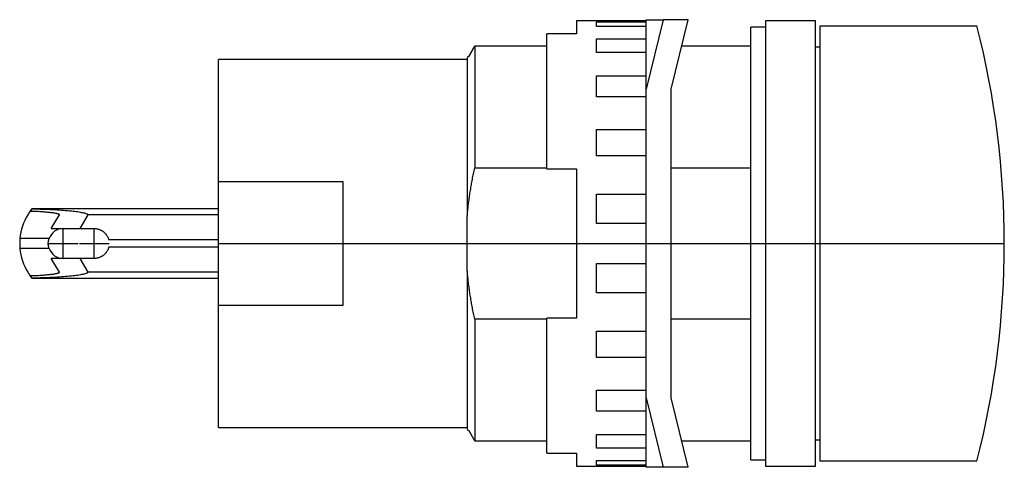
# Model space of a CAD drawing. Extents: x -1.16 to 0.4, y -0.35 to 0.35.
import ezdxf

# ---------------------------------------------------------------- set-up
doc = ezdxf.new("R2010")
doc.units = 0
doc.layers.get('0').update_dxf_attribs({"linetype": 'CONTINUOUS'})

msp = doc.modelspace()

# ---------------------------------------------------------------- linework, layer by layer
at = {"color": 0, "linetype": 'CONTINUOUS'}
for p, q in [((-0.2756, 0.3524), (-0.2756, 0.332)), ((-0.1654, 0.3524), (-0.2756, 0.3524)), ((-0.2441, 0.3436), (-0.2441, 0.3509)), ((-0.2441, 0.3509), (-0.1654, 0.3509)), ((-0.1654, 0.3436), (-0.2441, 0.3436)), ((-0.1385, 0.3543), (-0.1654, 0.2441)), ((-0.1654, 0.3543), (-0.1385, 0.3543)), ((-0.1654, 0.2441), (-0.1654, 0.3543)), ((-0.0991, 0.3543), (-0.1385, 0.3543)), ((-0.126, 0.2441), (-0.0991, 0.3543)), ((0.0236, 0.3524), (0.0236, -0.3524)), ((0.1024, 0.3524), (0.0236, 0.3524)), ((0.1024, -0.3524), (0.1024, 0.3524)), ((0.1102, -0.3445), (0.1102, 0.3445)), ((0.1102, 0.3445), (0.3583, 0.3445)), ((-0.2756, 0.332), (-0.3228, 0.332)), ((-0.3228, 0.1181), (-0.3228, 0.332)), ((0, -0.3425), (0, 0.3425)), ((0.0236, 0.3425), (0, 0.3425)), ((-0.4373, 0.312), (-0.4376, 0.3115)), ((-0.4376, 0.3115), (-0.4373, 0.312)), ((-0.437, 0.3125), (-0.4373, 0.312)), ((-0.4373, 0.312), (-0.437, 0.3125)), ((-0.3228, 0.3125), (-0.437, 0.3125)), ((-0.437, 0.3125), (-0.437, 0.1197)), ((-0.2441, 0.3026), (-0.2441, 0.3239)), ((-0.2441, 0.3239), (-0.1654, 0.3239)), ((0, 0.3125), (-0.1093, 0.3125)), ((-0.4463, 0.2962), (-0.4466, 0.2958)), ((-0.4466, 0.2958), (-0.4463, 0.2962)), ((-0.446, 0.2967), (-0.4463, 0.2962)), ((-0.4463, 0.2962), (-0.446, 0.2967)), ((-0.4458, 0.2972), (-0.446, 0.2967)), ((-0.446, 0.2967), (-0.4458, 0.2972)), ((-0.4455, 0.2977), (-0.4458, 0.2972)), ((-0.4458, 0.2972), (-0.4455, 0.2977)), ((-0.4452, 0.2982), (-0.4455, 0.2977)), ((-0.4455, 0.2977), (-0.4452, 0.2982)), ((-0.4449, 0.2986), (-0.4452, 0.2982)), ((-0.4452, 0.2982), (-0.4449, 0.2986)), ((-0.4447, 0.2991), (-0.4449, 0.2986)), ((-0.4449, 0.2986), (-0.4447, 0.2991)), ((-0.4444, 0.2996), (-0.4447, 0.2991)), ((-0.4447, 0.2991), (-0.4444, 0.2996)), ((-0.4441, 0.3001), (-0.4444, 0.2996)), ((-0.4444, 0.2996), (-0.4441, 0.3001)), ((-0.4438, 0.3006), (-0.4441, 0.3001)), ((-0.4441, 0.3001), (-0.4438, 0.3006)), ((-0.4435, 0.3011), (-0.4438, 0.3006)), ((-0.4438, 0.3006), (-0.4435, 0.3011)), ((-0.4433, 0.3016), (-0.4435, 0.3011)), ((-0.4435, 0.3011), (-0.4433, 0.3016)), ((-0.443, 0.302), (-0.4433, 0.3016)), ((-0.4433, 0.3016), (-0.443, 0.302)), ((-0.4427, 0.3025), (-0.443, 0.302)), ((-0.443, 0.302), (-0.4427, 0.3025)), ((-0.4424, 0.303), (-0.4427, 0.3025)), ((-0.4427, 0.3025), (-0.4424, 0.303)), ((-0.4421, 0.3035), (-0.4424, 0.303)), ((-0.4424, 0.303), (-0.4421, 0.3035)), ((-0.4419, 0.304), (-0.4421, 0.3035)), ((-0.4421, 0.3035), (-0.4419, 0.304)), ((-0.4416, 0.3045), (-0.4419, 0.304)), ((-0.4419, 0.304), (-0.4416, 0.3045)), ((-0.4413, 0.305), (-0.4416, 0.3045)), ((-0.4416, 0.3045), (-0.4413, 0.305)), ((-0.441, 0.3055), (-0.4413, 0.305)), ((-0.4413, 0.305), (-0.441, 0.3055)), ((-0.4407, 0.306), (-0.441, 0.3055)), ((-0.441, 0.3055), (-0.4407, 0.306)), ((-0.4405, 0.3065), (-0.4407, 0.306)), ((-0.4407, 0.306), (-0.4405, 0.3065)), ((-0.4402, 0.307), (-0.4405, 0.3065)), ((-0.4405, 0.3065), (-0.4402, 0.307)), ((-0.4399, 0.3075), (-0.4402, 0.307)), ((-0.4402, 0.307), (-0.4399, 0.3075)), ((-0.4396, 0.308), (-0.4399, 0.3075)), ((-0.4399, 0.3075), (-0.4396, 0.308)), ((-0.4393, 0.3085), (-0.4396, 0.308)), ((-0.4396, 0.308), (-0.4393, 0.3085)), ((-0.439, 0.309), (-0.4393, 0.3085)), ((-0.4393, 0.3085), (-0.439, 0.309)), ((-0.4387, 0.3095), (-0.439, 0.309)), ((-0.439, 0.309), (-0.4387, 0.3095)), ((-0.4385, 0.31), (-0.4387, 0.3095)), ((-0.4387, 0.3095), (-0.4385, 0.31)), ((-0.4382, 0.3105), (-0.4385, 0.31)), ((-0.4385, 0.31), (-0.4382, 0.3105)), ((-0.4379, 0.311), (-0.4382, 0.3105)), ((-0.4382, 0.3105), (-0.4379, 0.311)), ((-0.4376, 0.3115), (-0.4379, 0.311)), ((-0.4379, 0.311), (-0.4376, 0.3115)), ((-0.1654, 0.3026), (-0.2441, 0.3026)), ((0.1102, 0.311), (0.1024, 0.311)), ((-0.8425, 0.0984), (-0.8425, 0.2913)), ((-0.4488, 0.2913), (-0.8425, 0.2913)), ((-0.4488, 0.2945), (-0.4488, 0.0431)), ((-0.4469, 0.2953), (-0.4484, 0.2953)), ((-0.4466, 0.2958), (-0.4469, 0.2953)), ((-0.4469, 0.2953), (-0.4466, 0.2958)), ((-0.2441, 0.232), (-0.2441, 0.2652)), ((-0.2441, 0.2652), (-0.1654, 0.2652)), ((-0.1654, -0.2441), (-0.1654, 0.2441)), ((-0.126, -0.2441), (-0.126, 0.2441)), ((-0.1654, 0.232), (-0.2441, 0.232)), ((-0.2441, 0.1386), (-0.2441, 0.1806)), ((-0.2441, 0.1806), (-0.1654, 0.1806)), ((-0.1654, 0.1386), (-0.2441, 0.1386)), ((-0.4394, 0.1084), (-0.4389, 0.1106)), ((-0.4389, 0.1106), (-0.4385, 0.1129)), ((-0.4385, 0.1129), (-0.438, 0.1151)), ((-0.438, 0.1151), (-0.4375, 0.1174)), ((-0.4375, 0.1174), (-0.437, 0.1197)), ((-0.437, 0.1197), (-0.3228, 0.1197)), ((-0.3228, 0.1181), (-0.2756, 0.1181)), ((-0.2756, 0.1181), (-0.2756, -0.1181)), ((-0.126, 0.1197), (0, 0.1197)), ((-0.8425, -0.0984), (-0.8425, 0.0984)), ((-0.8425, 0.0984), (-0.6457, 0.0984)), ((-0.6457, 0.0984), (-0.6457, -0.0984)), ((-0.4423, 0.0928), (-0.4419, 0.095)), ((-0.4419, 0.095), (-0.4415, 0.0972)), ((-0.4415, 0.0972), (-0.4411, 0.0994)), ((-0.4411, 0.0994), (-0.4407, 0.1016)), ((-0.4407, 0.1016), (-0.4403, 0.1039)), ((-0.4403, 0.1039), (-0.4398, 0.1061)), ((-0.4398, 0.1061), (-0.4394, 0.1084)), ((-0.4448, 0.0775), (-0.4445, 0.0796)), ((-0.4445, 0.0796), (-0.4441, 0.0818)), ((-0.4441, 0.0818), (-0.4438, 0.084)), ((-0.4438, 0.084), (-0.4434, 0.0862)), ((-0.4434, 0.0862), (-0.4431, 0.0884)), ((-0.4431, 0.0884), (-0.4427, 0.0906)), ((-0.4427, 0.0906), (-0.4423, 0.0928)), ((-0.2441, 0.0317), (-0.2441, 0.0783)), ((-0.2441, 0.0783), (-0.1654, 0.0783)), ((-0.4468, 0.0623), (-0.4466, 0.0645)), ((-0.4466, 0.0645), (-0.4463, 0.0666)), ((-0.4463, 0.0666), (-0.446, 0.0688)), ((-0.446, 0.0688), (-0.4457, 0.0709)), ((-0.4457, 0.0709), (-0.4454, 0.0731)), ((-0.4454, 0.0731), (-0.4451, 0.0753)), ((-0.4451, 0.0753), (-0.4448, 0.0775)), ((-1.1437, 0.047), (-1.1439, 0.0467)), ((-1.1435, 0.0472), (-1.1437, 0.047)), ((-1.1434, 0.0475), (-1.1435, 0.0472)), ((-1.1432, 0.0477), (-1.1434, 0.0475)), ((-1.1431, 0.0479), (-1.1432, 0.0477)), ((-1.1429, 0.0482), (-1.1431, 0.0479)), ((-1.1428, 0.0484), (-1.1429, 0.0482)), ((-1.1426, 0.0486), (-1.1428, 0.0484)), ((-1.1425, 0.0488), (-1.1426, 0.0486)), ((-1.1424, 0.049), (-1.1425, 0.0488)), ((-1.1422, 0.0492), (-1.1424, 0.049)), ((-1.1421, 0.0494), (-1.1422, 0.0492)), ((-1.142, 0.0496), (-1.1421, 0.0494)), ((-1.1419, 0.0497), (-1.142, 0.0496)), ((-1.1417, 0.0499), (-1.1419, 0.0497)), ((-1.1416, 0.0501), (-1.1417, 0.0499)), ((-1.1415, 0.0502), (-1.1416, 0.0501)), ((-1.1414, 0.0504), (-1.1415, 0.0502)), ((-1.1413, 0.0505), (-1.1414, 0.0504)), ((-1.1412, 0.0506), (-1.1413, 0.0505)), ((-1.1411, 0.0508), (-1.1412, 0.0507)), ((-1.1412, 0.0507), (-1.1412, 0.0506)), ((-1.141, 0.0509), (-1.1411, 0.0508)), ((-1.141, 0.051), (-1.1409, 0.0511)), ((-1.1409, 0.0511), (-1.141, 0.051)), ((-1.141, 0.0509), (-1.141, 0.051)), ((-1.141, 0.051), (-1.141, 0.0509)), ((-1.1388, 0.0508), (-1.141, 0.0509)), ((-1.1409, 0.0511), (-1.1408, 0.0512)), ((-1.1408, 0.0512), (-1.1409, 0.0512)), ((-1.1409, 0.0512), (-1.1409, 0.0511)), ((-1.1409, 0.0511), (-1.1409, 0.0511)), ((-1.1407, 0.0514), (-1.1408, 0.0512)), ((-1.1408, 0.0512), (-1.1407, 0.0514)), ((-1.1408, 0.0512), (-1.1408, 0.0512)), ((-1.1405, 0.0516), (-1.1407, 0.0514)), ((-1.1407, 0.0514), (-1.1406, 0.0515)), ((-1.1406, 0.0515), (-1.1405, 0.0516)), ((-1.1404, 0.0518), (-1.1405, 0.0516)), ((-1.1405, 0.0517), (-1.1404, 0.0518)), ((-1.1405, 0.0516), (-1.1405, 0.0517)), ((-1.1403, 0.0519), (-1.1404, 0.0518)), ((-1.1404, 0.0518), (-1.1403, 0.0519)), ((-1.1401, 0.0521), (-1.1403, 0.0519)), ((-1.1403, 0.0519), (-1.1402, 0.0521)), ((-1.1402, 0.0521), (-1.1401, 0.0522)), ((-1.14, 0.0523), (-1.1401, 0.0521)), ((-1.1401, 0.0522), (-1.14, 0.0523)), ((-1.1399, 0.0525), (-1.14, 0.0523)), ((-1.14, 0.0523), (-1.1399, 0.0524)), ((-1.1398, 0.0526), (-1.1399, 0.0525)), ((-1.1399, 0.0524), (-1.1398, 0.0525)), ((-1.1396, 0.0528), (-1.1398, 0.0526)), ((-1.1398, 0.0526), (-1.1397, 0.0527)), ((-1.1398, 0.0525), (-1.1398, 0.0526)), ((-1.1397, 0.0527), (-1.1396, 0.0529)), ((-1.1396, 0.0529), (-1.1395, 0.053)), ((-1.1395, 0.0529), (-1.1396, 0.0528)), ((-1.1394, 0.0531), (-1.1395, 0.0529)), ((-1.1395, 0.053), (-1.1394, 0.0531)), ((-1.1393, 0.0532), (-1.1394, 0.0531)), ((-1.1394, 0.0531), (-1.1393, 0.0532)), ((-1.1392, 0.0534), (-1.1393, 0.0532)), ((-1.1393, 0.0532), (-1.1392, 0.0533)), ((-1.1391, 0.0535), (-1.1392, 0.0534)), ((-1.1392, 0.0533), (-1.1391, 0.0534)), ((-1.139, 0.0537), (-1.1391, 0.0535)), ((-1.1391, 0.0535), (-1.139, 0.0537)), ((-1.1391, 0.0534), (-1.1391, 0.0535)), ((-1.1389, 0.0538), (-1.139, 0.0537)), ((-1.139, 0.0537), (-1.1389, 0.0538)), ((-1.1388, 0.0539), (-1.1389, 0.0538)), ((-1.1389, 0.0538), (-1.1388, 0.0539)), ((-1.1387, 0.0541), (-1.1388, 0.0539)), ((-1.1388, 0.0539), (-1.1387, 0.054)), ((-1.1365, 0.0507), (-1.1388, 0.0508)), ((-1.1386, 0.0542), (-1.1387, 0.0541)), ((-1.1387, 0.054), (-1.1386, 0.0541)), ((-1.1385, 0.0543), (-1.1386, 0.0542)), ((-1.1386, 0.0541), (-1.1385, 0.0542)), ((-1.1384, 0.0544), (-1.1385, 0.0543)), ((-1.1385, 0.0542), (-1.1384, 0.0543)), ((-1.1383, 0.0545), (-1.1384, 0.0544)), ((-1.1384, 0.0543), (-1.1383, 0.0544)), ((-1.1383, 0.0546), (-1.1382, 0.0547)), ((-1.1382, 0.0546), (-1.1383, 0.0545)), ((-1.1383, 0.0544), (-1.1383, 0.0546)), ((-1.1382, 0.0547), (-1.1381, 0.0548)), ((-1.1381, 0.0547), (-1.1382, 0.0547)), ((-1.1382, 0.0547), (-1.1382, 0.0546)), ((-1.1381, 0.0548), (-1.138, 0.0549)), ((-1.138, 0.0548), (-1.1381, 0.0547)), ((-1.1379, 0.0549), (-1.138, 0.0549)), ((-1.138, 0.0549), (-1.138, 0.0548)), ((-1.138, 0.0549), (-1.1337, 0.0548)), ((-1.1379, 0.0549), (-1.138, 0.0549)), ((-1.138, 0.0549), (-1.138, 0.0549)), ((-1.138, 0.0549), (-1.138, 0.0549)), ((-1.138, 0.0549), (-1.138, 0.0549)), ((-1.1378, 0.0551), (-1.1379, 0.055)), ((-1.1378, 0.0551), (-1.1379, 0.0551)), ((-1.1379, 0.0551), (-1.1379, 0.055)), ((-1.1379, 0.055), (-1.1379, 0.055)), ((-1.1379, 0.055), (-1.1379, 0.0549)), ((-1.1379, 0.055), (-1.1379, 0.055)), ((-1.1379, 0.055), (-1.1379, 0.055)), ((-1.1379, 0.055), (-1.1379, 0.055)), ((-1.1379, 0.055), (-1.1379, 0.055)), ((-1.1379, 0.055), (-1.1379, 0.055)), ((-1.1379, 0.055), (-1.1379, 0.055)), ((-1.1379, 0.055), (-1.1379, 0.055)), ((-1.1379, 0.055), (-1.1379, 0.055)), ((-1.1379, 0.055), (-1.1379, 0.055)), ((-1.1379, 0.055), (-1.1379, 0.055)), ((-1.1379, 0.055), (-1.1379, 0.0549)), ((-1.1378, 0.0551), (-1.1378, 0.0551)), ((-1.1378, 0.0551), (-1.1378, 0.0551)), ((-1.1378, 0.0551), (-1.1378, 0.0551)), ((-1.1378, 0.0551), (-1.1378, 0.0551)), ((-1.1378, 0.0551), (-1.1378, 0.0551)), ((-1.1378, 0.0551), (-1.1378, 0.0551)), ((-1.1378, 0.0551), (-1.1378, 0.0551)), ((-1.1378, 0.0551), (-1.1378, 0.0551)), ((-1.1378, 0.0551), (-1.1378, 0.0551)), ((-1.1378, 0.0551), (-1.1378, 0.0551)), ((-1.1378, 0.0551), (-1.1378, 0.0551)), ((-1.1378, 0.0551), (-1.1378, 0.0551)), ((-1.1378, 0.0551), (-1.1378, 0.0551)), ((-1.1378, 0.0551), (-1.1378, 0.0551)), ((-1.1378, 0.0551), (-1.1378, 0.0551)), ((-1.1378, 0.0551), (-1.1378, 0.0551)), ((-1.1378, 0.0551), (-1.1378, 0.0551)), ((-1.1378, 0.0551), (-1.1378, 0.0551)), ((-1.1378, 0.0551), (-1.1378, 0.0551)), ((-1.1378, 0.0551), (-1.1378, 0.0551)), ((-1.1378, 0.0551), (-1.1378, 0.0551)), ((-1.1378, 0.0551), (-1.1378, 0.0551)), ((-0.8425, 0.0551), (-1.1378, 0.0551)), ((-1.1343, 0.0507), (-1.1365, 0.0507)), ((-1.1321, 0.0506), (-1.1343, 0.0507)), ((-1.1337, 0.0548), (-1.1295, 0.0547)), ((-1.1299, 0.0505), (-1.1321, 0.0506)), ((-1.1278, 0.0504), (-1.1299, 0.0505)), ((-1.1295, 0.0547), (-1.1254, 0.0546)), ((-1.1258, 0.0503), (-1.1278, 0.0504)), ((-1.1237, 0.0501), (-1.1258, 0.0503)), ((-1.1254, 0.0546), (-1.1213, 0.0545)), ((-1.1218, 0.05), (-1.1237, 0.0501)), ((-1.1198, 0.0499), (-1.1218, 0.05)), ((-1.1213, 0.0545), (-1.1173, 0.0543)), ((-1.118, 0.0498), (-1.1198, 0.0499)), ((-1.1162, 0.0496), (-1.118, 0.0498)), ((-1.1173, 0.0543), (-1.1133, 0.0541)), ((-1.1144, 0.0495), (-1.1162, 0.0496)), ((-1.1127, 0.0493), (-1.1144, 0.0495)), ((-1.1133, 0.0541), (-1.1094, 0.054)), ((-1.1111, 0.0492), (-1.1127, 0.0493)), ((-1.1096, 0.049), (-1.1111, 0.0492)), ((-1.1081, 0.0488), (-1.1096, 0.049)), ((-1.1094, 0.054), (-1.1056, 0.0538)), ((-1.1066, 0.0487), (-1.1081, 0.0488)), ((-1.1053, 0.0485), (-1.1066, 0.0487)), ((-1.1056, 0.0538), (-1.1019, 0.0536)), ((-1.104, 0.0483), (-1.1053, 0.0485)), ((-1.1028, 0.0481), (-1.104, 0.0483)), ((-1.1017, 0.0479), (-1.1028, 0.0481)), ((-1.1019, 0.0536), (-1.0982, 0.0534)), ((-1.1006, 0.0477), (-1.1017, 0.0479)), ((-1.0997, 0.0475), (-1.1006, 0.0477)), ((-1.0988, 0.0473), (-1.0997, 0.0475)), ((-1.098, 0.0471), (-1.0988, 0.0473)), ((-1.0982, 0.0534), (-1.0947, 0.0532)), ((-1.0972, 0.0469), (-1.098, 0.0471)), ((-1.0966, 0.0467), (-1.0972, 0.0469)), ((-1.0947, 0.0532), (-1.0913, 0.0529)), ((-1.0913, 0.0529), (-1.0879, 0.0527)), ((-1.0879, 0.0527), (-1.0847, 0.0524)), ((-1.0847, 0.0524), (-1.0816, 0.0522)), ((-1.0816, 0.0522), (-1.0786, 0.0519)), ((-1.0786, 0.0519), (-1.0757, 0.0516)), ((-1.0757, 0.0516), (-1.073, 0.0513)), ((-1.073, 0.0513), (-1.0704, 0.051)), ((-1.0704, 0.051), (-1.0679, 0.0507)), ((-1.0679, 0.0507), (-1.0656, 0.0504)), ((-1.0656, 0.0504), (-1.0635, 0.05)), ((-1.0635, 0.05), (-1.0614, 0.0497)), ((-1.0614, 0.0497), (-1.0595, 0.0493)), ((-1.0595, 0.0493), (-1.0578, 0.049)), ((-1.0578, 0.049), (-1.0563, 0.0486)), ((-1.0563, 0.0486), (-1.0548, 0.0483)), ((-1.0548, 0.0483), (-1.0536, 0.0479)), ((-1.0536, 0.0479), (-1.0525, 0.0475)), ((-1.0525, 0.0475), (-1.0516, 0.0472)), ((-1.0516, 0.0472), (-1.0508, 0.0468)), ((-1.0508, 0.0468), (-1.0502, 0.0464)), ((-0.4486, 0.0452), (-0.4484, 0.0473)), ((-0.4484, 0.0473), (-0.4482, 0.0495)), ((-0.4482, 0.0495), (-0.448, 0.0516)), ((-0.448, 0.0516), (-0.4478, 0.0537)), ((-0.4478, 0.0537), (-0.4476, 0.0559)), ((-0.4476, 0.0559), (-0.4473, 0.058)), ((-0.4473, 0.058), (-0.4471, 0.0602)), ((-0.4471, 0.0602), (-0.4468, 0.0623)), ((-1.1446, 0.0455), (-1.1448, 0.0453)), ((-1.1445, 0.0458), (-1.1446, 0.0455)), ((-1.1443, 0.046), (-1.1445, 0.0458)), ((-1.1442, 0.0463), (-1.1443, 0.046)), ((-1.144, 0.0465), (-1.1442, 0.0463)), ((-1.1439, 0.0467), (-1.144, 0.0465)), ((-1.1075, 0.0236), (-1.0945, 0.0453)), ((-1.096, 0.0465), (-1.0966, 0.0467)), ((-1.0956, 0.0463), (-1.096, 0.0465)), ((-1.0952, 0.0461), (-1.0956, 0.0463)), ((-1.0949, 0.0459), (-1.0952, 0.0461)), ((-1.0947, 0.0457), (-1.0949, 0.0459)), ((-1.0945, 0.0455), (-1.0947, 0.0457)), ((-1.0945, 0.0453), (-1.0945, 0.0455)), ((-1.0495, 0.0453), (-1.0625, 0.0236)), ((-1.0502, 0.0464), (-1.0498, 0.046)), ((-1.0498, 0.046), (-1.0496, 0.0457)), ((-1.0496, 0.0457), (-1.0495, 0.0453)), ((-0.8425, 0.0453), (-1.0495, 0.0453)), ((-0.4488, 0.0431), (-0.4486, 0.0452)), ((-0.4488, 0), (-0.4488, 0.0431)), ((-0.1654, 0.0317), (-0.2441, 0.0317)), ((-1.1075, 0.0236), (-1.0625, 0.0236)), ((-1.0886, -0.0236), (-1.0886, 0.0236)), ((-1.0625, 0.0236), (-1.0394, 0.0236)), ((-1.0394, 0.0236), (-1.0385, 0.0236)), ((-1.0394, -0.0236), (-1.0394, 0.0236)), ((-1.0385, 0.0236), (-1.0376, 0.0236)), ((-1.0376, 0.0236), (-1.0367, 0.0235)), ((-1.0367, 0.0235), (-1.0358, 0.0234)), ((-1.0358, 0.0234), (-1.0349, 0.0232)), ((-1.0349, 0.0232), (-1.0341, 0.023)), ((-1.0341, 0.023), (-1.0332, 0.0228)), ((-1.0332, 0.0228), (-1.0324, 0.0226)), ((-1.0324, 0.0226), (-1.0315, 0.0223)), ((-1.0315, 0.0223), (-1.0307, 0.022)), ((-1.0307, 0.022), (-1.0299, 0.0216)), ((-1.0299, 0.0216), (-1.0291, 0.0213)), ((-1.0291, 0.0213), (-1.0283, 0.0208)), ((-1.0283, 0.0208), (-1.0275, 0.0204)), ((-1.0275, 0.0204), (-1.0267, 0.02)), ((-1.0267, 0.02), (-1.026, 0.0195)), ((-1.026, 0.0195), (-1.0253, 0.0189)), ((-1.0253, 0.0189), (-1.0246, 0.0184)), ((-1.0246, 0.0184), (-1.0239, 0.0178)), ((-1.0239, 0.0178), (-1.0232, 0.0172)), ((-1.0232, 0.0172), (-1.0226, 0.0166)), ((-1.0226, 0.0166), (-1.022, 0.016)), ((-1.022, 0.016), (-1.0214, 0.0153)), ((-1.1574, 0.0025), (-1.1575, 0.0022)), ((-1.1574, 0.0024), (-1.1575, 0.0022)), ((-1.1575, 0.0022), (-1.1575, 0.0021)), ((-1.1575, 0.0022), (-1.1575, 0.0019)), ((-1.1575, 0.0021), (-1.1575, 0.0019)), ((-1.1575, 0.0019), (-1.1575, 0.0017)), ((-1.1575, 0.0019), (-1.1575, 0.0016)), ((-1.1575, 0.0017), (-1.1575, 0.0015)), ((-1.1575, 0.0016), (-1.1575, 0.0014)), ((-1.1575, 0.0015), (-1.1575, 0.0012)), ((-1.1575, 0.0014), (-1.1575, 0.0011)), ((-1.1575, 0.0012), (-1.1575, 0.001)), ((-1.1575, 0.0011), (-1.1575, 0.0008)), ((-1.1575, 0.001), (-1.1575, 0.0008)), ((-1.1575, 0.0008), (-1.1575, 0.0006)), ((-1.1575, 0.0008), (-1.1575, 0.0005)), ((-1.1575, 0.0006), (-1.1575, 0.0004)), ((-1.1575, 0.0005), (-1.1575, 0.0003)), ((-1.1575, 0.0004), (-1.1575, 0.0002)), ((-1.1575, 0.0003), (-1.1575, 0)), ((-1.1575, 0.0002), (-1.1575, 0)), ((-1.1575, 0), (-1.1575, -0.0002)), ((-1.1575, 0), (-1.1575, -0.0003)), ((-1.1573, 0.0048), (-1.1574, 0.0045)), ((-1.1574, 0.0047), (-1.1574, 0.0047)), ((-1.1574, 0.0047), (-1.1574, 0.0047)), ((-1.1574, 0.0047), (-1.1574, 0.0047)), ((-1.1574, 0.0047), (-1.1574, 0.0047)), ((-1.1574, 0.0047), (-1.1574, 0.0046)), ((-1.1574, 0.0046), (-1.1574, 0.0046)), ((-1.1574, 0.0046), (-1.1574, 0.0045)), ((-1.1574, 0.0045), (-1.1574, 0.0044)), ((-1.1574, 0.0045), (-1.1574, 0.0043)), ((-1.1574, 0.0044), (-1.1574, 0.0043)), ((-1.1574, 0.0043), (-1.1574, 0.0043)), ((-1.1574, 0.0043), (-1.1574, 0.0042)), ((-1.1574, 0.0043), (-1.1574, 0.004)), ((-1.1574, 0.0042), (-1.1574, 0.004)), ((-1.1574, 0.004), (-1.1574, 0.0039)), ((-1.1574, 0.004), (-1.1574, 0.0038)), ((-1.1574, 0.0039), (-1.1574, 0.0038)), ((-1.1574, 0.0038), (-1.1574, 0.0037)), ((-1.1574, 0.0038), (-1.1574, 0.0035)), ((-1.1574, 0.0037), (-1.1574, 0.0036)), ((-1.1574, 0.0036), (-1.1574, 0.0034)), ((-1.1574, 0.0035), (-1.1574, 0.0033)), ((-1.1574, 0.0034), (-1.1574, 0.0033)), ((-1.1574, 0.0033), (-1.1574, 0.0031)), ((-1.1574, 0.0033), (-1.1574, 0.003)), ((-1.1574, 0.0031), (-1.1574, 0.003)), ((-1.1574, 0.003), (-1.1574, 0.0028)), ((-1.1574, 0.003), (-1.1574, 0.0027)), ((-1.1574, 0.0028), (-1.1574, 0.0026)), ((-1.1574, 0.0027), (-1.1574, 0.0025)), ((-1.1574, 0.0026), (-1.1574, 0.0024)), ((-1.1572, 0.0064), (-1.1573, 0.0063)), ((-1.1573, 0.0063), (-1.1573, 0.0061)), ((-1.1573, 0.0061), (-1.1573, 0.0059)), ((-1.1573, 0.0059), (-1.1573, 0.0057)), ((-1.1573, 0.0057), (-1.1573, 0.0055)), ((-1.1573, 0.0055), (-1.1573, 0.0052)), ((-1.1573, 0.0052), (-1.1573, 0.005)), ((-1.1573, 0.005), (-1.1573, 0.0048)), ((-1.1571, 0.0076), (-1.1572, 0.0075)), ((-1.1572, 0.0075), (-1.1572, 0.0073)), ((-1.1572, 0.0073), (-1.1572, 0.0071)), ((-1.1572, 0.0071), (-1.1572, 0.007)), ((-1.1572, 0.007), (-1.1572, 0.0068)), ((-1.1572, 0.0068), (-1.1572, 0.0066)), ((-1.1572, 0.0066), (-1.1572, 0.0064)), ((-1.1109, 0.0079), (-1.1571, 0.0079)), ((-1.1571, 0.0079), (-1.1571, 0.0077)), ((-1.1571, 0.0077), (-1.1571, 0.0076)), ((-1.1122, 0.0014), (-1.1121, 0.0019)), ((-1.1122, 0.0008), (-1.1122, 0.0014)), ((-1.1122, 0.0003), (-1.1122, 0.0008)), ((-1.1122, -0.0003), (-1.1122, 0.0003)), ((-1.1122, 0), (-1.065, 0)), ((-1.1121, 0.0025), (-1.112, 0.003)), ((-1.1121, 0.0019), (-1.1121, 0.0025)), ((-1.112, 0.003), (-1.1119, 0.0035)), ((-1.1119, 0.0041), (-1.1118, 0.0046)), ((-1.1119, 0.0035), (-1.1119, 0.0041)), ((-1.1118, 0.0046), (-1.1117, 0.005)), ((-1.1117, 0.005), (-1.1116, 0.0055)), ((-1.1116, 0.0055), (-1.1115, 0.0059)), ((-1.1115, 0.0059), (-1.1114, 0.0063)), ((-1.1114, 0.0063), (-1.1113, 0.0066)), ((-1.1113, 0.0066), (-1.1111, 0.007)), ((-1.1111, 0.007), (-1.111, 0.0073)), ((-1.111, 0.0073), (-1.1109, 0.0076)), ((-1.1109, 0.0076), (-1.1109, 0.0079)), ((-1.063, 0), (-1.0157, 0)), ((-1.0214, 0.0153), (-1.0208, 0.0146)), ((-1.0208, 0.0146), (-1.0203, 0.0139)), ((-1.0203, 0.0139), (-1.0198, 0.0132)), ((-1.0198, 0.0132), (-1.0193, 0.0124)), ((-1.0193, 0.0124), (-1.0188, 0.0117)), ((-1.0188, 0.0117), (-1.0184, 0.0109)), ((-1.0184, 0.0109), (-1.018, 0.0101)), ((-1.018, 0.0101), (-1.0176, 0.0093)), ((-1.0176, 0.0093), (-1.0173, 0.0084)), ((-1.0173, 0.0084), (-1.017, 0.0076)), ((-1.017, 0.0076), (-1.0167, 0.0068)), ((-1.0167, 0.0068), (-1.0165, 0.0059)), ((-0.8425, 0.0059), (-1.0165, 0.0059)), ((-0.8425, 0), (0.4013, 0)), ((-1.1575, -0.0002), (-1.1575, -0.0004)), ((-1.1575, -0.0003), (-1.1575, -0.0005)), ((-1.1575, -0.0004), (-1.1575, -0.0006)), ((-1.1575, -0.0005), (-1.1575, -0.0008)), ((-1.1575, -0.0006), (-1.1575, -0.0008)), ((-1.1575, -0.0008), (-1.1575, -0.001)), ((-1.1575, -0.0008), (-1.1575, -0.0011)), ((-1.1575, -0.001), (-1.1575, -0.0012)), ((-1.1575, -0.0011), (-1.1575, -0.0014)), ((-1.1575, -0.0012), (-1.1575, -0.0015)), ((-1.1575, -0.0014), (-1.1575, -0.0016)), ((-1.1575, -0.0015), (-1.1575, -0.0017)), ((-1.1575, -0.0016), (-1.1575, -0.0019)), ((-1.1575, -0.0017), (-1.1575, -0.0019)), ((-1.1575, -0.0019), (-1.1575, -0.0021)), ((-1.1575, -0.0019), (-1.1575, -0.0022)), ((-1.1575, -0.0021), (-1.1575, -0.0022)), ((-1.1575, -0.0022), (-1.1574, -0.0024)), ((-1.1575, -0.0022), (-1.1574, -0.0025)), ((-1.1574, -0.0024), (-1.1574, -0.0026)), ((-1.1574, -0.0025), (-1.1574, -0.0027)), ((-1.1574, -0.0026), (-1.1574, -0.0028)), ((-1.1574, -0.0027), (-1.1574, -0.003)), ((-1.1574, -0.0028), (-1.1574, -0.003)), ((-1.1574, -0.003), (-1.1574, -0.0031)), ((-1.1574, -0.003), (-1.1574, -0.0033)), ((-1.1574, -0.0031), (-1.1574, -0.0033)), ((-1.1574, -0.0033), (-1.1574, -0.0034)), ((-1.1574, -0.0033), (-1.1574, -0.0035)), ((-1.1574, -0.0034), (-1.1574, -0.0036)), ((-1.1574, -0.0035), (-1.1574, -0.0038)), ((-1.1574, -0.0036), (-1.1574, -0.0037)), ((-1.1574, -0.0037), (-1.1574, -0.0038)), ((-1.1574, -0.0038), (-1.1574, -0.0039)), ((-1.1574, -0.0038), (-1.1574, -0.004)), ((-1.1574, -0.0039), (-1.1574, -0.004)), ((-1.1574, -0.004), (-1.1574, -0.0042)), ((-1.1574, -0.004), (-1.1574, -0.0043)), ((-1.1574, -0.0042), (-1.1574, -0.0043)), ((-1.1574, -0.0043), (-1.1574, -0.0043)), ((-1.1574, -0.0043), (-1.1574, -0.0044)), ((-1.1574, -0.0043), (-1.1574, -0.0045)), ((-1.1574, -0.0044), (-1.1574, -0.0045)), ((-1.1574, -0.0045), (-1.1574, -0.0046)), ((-1.1574, -0.0045), (-1.1573, -0.0048)), ((-1.1574, -0.0046), (-1.1574, -0.0046)), ((-1.1574, -0.0046), (-1.1574, -0.0047)), ((-1.1574, -0.0047), (-1.1574, -0.0047)), ((-1.1574, -0.0047), (-1.1574, -0.0047)), ((-1.1574, -0.0047), (-1.1574, -0.0047)), ((-1.1574, -0.0047), (-1.1574, -0.0047)), ((-1.1573, -0.0048), (-1.1573, -0.005)), ((-1.1573, -0.005), (-1.1573, -0.0052)), ((-1.1573, -0.0052), (-1.1573, -0.0055)), ((-1.1573, -0.0055), (-1.1573, -0.0057)), ((-1.1573, -0.0057), (-1.1573, -0.0059)), ((-1.1573, -0.0059), (-1.1573, -0.0061)), ((-1.1573, -0.0061), (-1.1573, -0.0063)), ((-1.1573, -0.0063), (-1.1572, -0.0064)), ((-1.1572, -0.0064), (-1.1572, -0.0066)), ((-1.1572, -0.0066), (-1.1572, -0.0068)), ((-1.1572, -0.0068), (-1.1572, -0.007)), ((-1.1572, -0.007), (-1.1572, -0.0071)), ((-1.1572, -0.0071), (-1.1572, -0.0073)), ((-1.1572, -0.0073), (-1.1572, -0.0075)), ((-1.1572, -0.0075), (-1.1571, -0.0076)), ((-1.1571, -0.0076), (-1.1571, -0.0077)), ((-1.1571, -0.0077), (-1.1571, -0.0079)), ((-1.1109, -0.0079), (-1.1571, -0.0079)), ((-1.1122, -0.0008), (-1.1122, -0.0003)), ((-1.1122, -0.0014), (-1.1122, -0.0008)), ((-1.1121, -0.0019), (-1.1122, -0.0014)), ((-1.1121, -0.0025), (-1.1121, -0.0019)), ((-1.112, -0.003), (-1.1121, -0.0025)), ((-1.1119, -0.0035), (-1.112, -0.003)), ((-1.1119, -0.0041), (-1.1119, -0.0035)), ((-1.1118, -0.0046), (-1.1119, -0.0041)), ((-1.1117, -0.005), (-1.1118, -0.0046)), ((-1.1116, -0.0055), (-1.1117, -0.005)), ((-1.1115, -0.0059), (-1.1116, -0.0055)), ((-1.1114, -0.0063), (-1.1115, -0.0059)), ((-1.1113, -0.0066), (-1.1114, -0.0063)), ((-1.1111, -0.007), (-1.1113, -0.0066)), ((-1.111, -0.0073), (-1.1111, -0.007)), ((-1.1109, -0.0076), (-1.111, -0.0073)), ((-1.1109, -0.0079), (-1.1109, -0.0076)), ((-1.0214, -0.0153), (-1.022, -0.016)), ((-1.0208, -0.0146), (-1.0214, -0.0153)), ((-1.0203, -0.0139), (-1.0208, -0.0146)), ((-1.0198, -0.0132), (-1.0203, -0.0139)), ((-1.0193, -0.0124), (-1.0198, -0.0132)), ((-1.0188, -0.0117), (-1.0193, -0.0124)), ((-1.0184, -0.0109), (-1.0188, -0.0117)), ((-1.018, -0.0101), (-1.0184, -0.0109)), ((-1.0176, -0.0093), (-1.018, -0.0101)), ((-1.0173, -0.0084), (-1.0176, -0.0093)), ((-1.017, -0.0076), (-1.0173, -0.0084)), ((-1.0167, -0.0068), (-1.017, -0.0076)), ((-1.0165, -0.0059), (-1.0167, -0.0068)), ((-0.8425, -0.0059), (-1.0165, -0.0059)), ((-0.4488, -0.0431), (-0.4488, 0)), ((-1.0625, -0.0236), (-1.1075, -0.0236)), ((-1.0945, -0.0453), (-1.1075, -0.0236)), ((-1.0625, -0.0236), (-1.0495, -0.0453)), ((-1.0394, -0.0236), (-1.0625, -0.0236)), ((-1.0385, -0.0236), (-1.0394, -0.0236)), ((-1.0376, -0.0236), (-1.0385, -0.0236)), ((-1.0367, -0.0235), (-1.0376, -0.0236)), ((-1.0358, -0.0234), (-1.0367, -0.0235)), ((-1.0349, -0.0232), (-1.0358, -0.0234)), ((-1.0341, -0.023), (-1.0349, -0.0232)), ((-1.0332, -0.0228), (-1.0341, -0.023)), ((-1.0324, -0.0226), (-1.0332, -0.0228)), ((-1.0315, -0.0223), (-1.0324, -0.0226)), ((-1.0307, -0.022), (-1.0315, -0.0223)), ((-1.0299, -0.0216), (-1.0307, -0.022)), ((-1.0291, -0.0213), (-1.0299, -0.0216)), ((-1.0283, -0.0208), (-1.0291, -0.0213)), ((-1.0275, -0.0204), (-1.0283, -0.0208)), ((-1.0267, -0.02), (-1.0275, -0.0204)), ((-1.026, -0.0195), (-1.0267, -0.02)), ((-1.0253, -0.0189), (-1.026, -0.0195)), ((-1.0246, -0.0184), (-1.0253, -0.0189)), ((-1.0239, -0.0178), (-1.0246, -0.0184)), ((-1.0232, -0.0172), (-1.0239, -0.0178)), ((-1.0226, -0.0166), (-1.0232, -0.0172)), ((-1.022, -0.016), (-1.0226, -0.0166)), ((-1.1448, -0.0453), (-1.1446, -0.0455)), ((-1.1446, -0.0455), (-1.1445, -0.0458)), ((-1.1445, -0.0458), (-1.1443, -0.046)), ((-1.1443, -0.046), (-1.1442, -0.0463)), ((-1.1442, -0.0463), (-1.144, -0.0465)), ((-1.144, -0.0465), (-1.1439, -0.0467)), ((-1.1439, -0.0467), (-1.1437, -0.047)), ((-1.0972, -0.0469), (-1.0966, -0.0467)), ((-1.0966, -0.0467), (-1.096, -0.0465)), ((-1.096, -0.0465), (-1.0956, -0.0463)), ((-1.0956, -0.0463), (-1.0952, -0.0461)), ((-1.0952, -0.0461), (-1.0949, -0.0459)), ((-1.0949, -0.0459), (-1.0947, -0.0457)), ((-1.0947, -0.0457), (-1.0945, -0.0455)), ((-1.0945, -0.0455), (-1.0945, -0.0453)), ((-1.0502, -0.0464), (-1.0508, -0.0468)), ((-1.0498, -0.046), (-1.0502, -0.0464)), ((-1.0496, -0.0457), (-1.0498, -0.046)), ((-1.0495, -0.0453), (-1.0496, -0.0457)), ((-0.8425, -0.0453), (-1.0495, -0.0453)), ((-0.4488, -0.0431), (-0.4488, -0.2945)), ((-0.4486, -0.0452), (-0.4488, -0.0431)), ((-0.4484, -0.0473), (-0.4486, -0.0452)), ((-0.2441, -0.0317), (-0.1654, -0.0317)), ((-0.2441, -0.0783), (-0.2441, -0.0317)), ((-1.1437, -0.047), (-1.1435, -0.0472)), ((-1.1435, -0.0472), (-1.1434, -0.0475)), ((-1.1434, -0.0475), (-1.1432, -0.0477)), ((-1.1432, -0.0477), (-1.1431, -0.0479)), ((-1.1431, -0.0479), (-1.1429, -0.0482)), ((-1.1429, -0.0482), (-1.1428, -0.0484)), ((-1.1428, -0.0484), (-1.1426, -0.0486)), ((-1.1426, -0.0486), (-1.1425, -0.0488)), ((-1.1425, -0.0488), (-1.1424, -0.049)), ((-1.1424, -0.049), (-1.1422, -0.0492)), ((-1.1422, -0.0492), (-1.1421, -0.0494)), ((-1.1421, -0.0494), (-1.142, -0.0496)), ((-1.142, -0.0496), (-1.1419, -0.0497)), ((-1.1419, -0.0497), (-1.1417, -0.0499)), ((-1.1417, -0.0499), (-1.1416, -0.0501)), ((-1.1416, -0.0501), (-1.1415, -0.0502)), ((-1.1415, -0.0502), (-1.1414, -0.0504)), ((-1.1414, -0.0504), (-1.1413, -0.0505)), ((-1.1413, -0.0505), (-1.1412, -0.0506)), ((-1.1412, -0.0506), (-1.1412, -0.0507)), ((-1.1412, -0.0507), (-1.1411, -0.0508)), ((-1.1411, -0.0508), (-1.141, -0.0509)), ((-1.141, -0.0509), (-1.1388, -0.0508)), ((-1.141, -0.051), (-1.141, -0.0509)), ((-1.141, -0.0509), (-1.141, -0.051)), ((-1.1409, -0.0511), (-1.141, -0.051)), ((-1.141, -0.051), (-1.1409, -0.0511)), ((-1.1408, -0.0512), (-1.1409, -0.0511)), ((-1.1409, -0.0511), (-1.1409, -0.0511)), ((-1.1409, -0.0511), (-1.1409, -0.0512)), ((-1.1409, -0.0512), (-1.1408, -0.0512)), ((-1.1408, -0.0512), (-1.1407, -0.0514)), ((-1.1407, -0.0514), (-1.1408, -0.0512)), ((-1.1408, -0.0512), (-1.1408, -0.0512)), ((-1.1407, -0.0514), (-1.1405, -0.0516)), ((-1.1406, -0.0515), (-1.1407, -0.0514)), ((-1.1405, -0.0516), (-1.1406, -0.0515)), ((-1.1405, -0.0516), (-1.1404, -0.0518)), ((-1.1405, -0.0517), (-1.1405, -0.0516)), ((-1.1404, -0.0518), (-1.1405, -0.0517)), ((-1.1404, -0.0518), (-1.1403, -0.0519)), ((-1.1403, -0.0519), (-1.1404, -0.0518)), ((-1.1403, -0.0519), (-1.1401, -0.0521)), ((-1.1402, -0.0521), (-1.1403, -0.0519)), ((-1.1401, -0.0522), (-1.1402, -0.0521)), ((-1.1401, -0.0521), (-1.14, -0.0523)), ((-1.14, -0.0523), (-1.1401, -0.0522)), ((-1.14, -0.0523), (-1.1399, -0.0525)), ((-1.1399, -0.0524), (-1.14, -0.0523)), ((-1.1398, -0.0525), (-1.1399, -0.0524)), ((-1.1399, -0.0525), (-1.1398, -0.0526)), ((-1.1398, -0.0526), (-1.1398, -0.0525)), ((-1.1398, -0.0526), (-1.1396, -0.0528)), ((-1.1397, -0.0527), (-1.1398, -0.0526)), ((-1.1396, -0.0529), (-1.1397, -0.0527)), ((-1.1396, -0.0528), (-1.1395, -0.0529)), ((-1.1395, -0.053), (-1.1396, -0.0529)), ((-1.1395, -0.0529), (-1.1394, -0.0531)), ((-1.1394, -0.0531), (-1.1395, -0.053)), ((-1.1394, -0.0531), (-1.1393, -0.0532)), ((-1.1393, -0.0532), (-1.1394, -0.0531)), ((-1.1393, -0.0532), (-1.1392, -0.0534)), ((-1.1392, -0.0533), (-1.1393, -0.0532)), ((-1.1391, -0.0534), (-1.1392, -0.0533)), ((-1.1392, -0.0534), (-1.1391, -0.0535)), ((-1.1391, -0.0535), (-1.1391, -0.0534)), ((-1.1391, -0.0535), (-1.139, -0.0537)), ((-1.139, -0.0537), (-1.1391, -0.0535)), ((-1.139, -0.0537), (-1.1389, -0.0538)), ((-1.1389, -0.0538), (-1.139, -0.0537)), ((-1.1389, -0.0538), (-1.1388, -0.0539)), ((-1.1388, -0.0539), (-1.1389, -0.0538)), ((-1.1388, -0.0508), (-1.1365, -0.0507)), ((-1.1388, -0.0539), (-1.1387, -0.0541)), ((-1.1387, -0.054), (-1.1388, -0.0539)), ((-1.1386, -0.0541), (-1.1387, -0.054)), ((-1.1387, -0.0541), (-1.1386, -0.0542)), ((-1.1385, -0.0542), (-1.1386, -0.0541)), ((-1.1386, -0.0542), (-1.1385, -0.0543)), ((-1.1384, -0.0543), (-1.1385, -0.0542)), ((-1.1385, -0.0543), (-1.1384, -0.0544)), ((-1.1383, -0.0544), (-1.1384, -0.0543)), ((-1.1384, -0.0544), (-1.1383, -0.0545)), ((-1.1383, -0.0546), (-1.1383, -0.0544)), ((-1.1383, -0.0545), (-1.1382, -0.0546)), ((-1.1382, -0.0547), (-1.1383, -0.0546)), ((-1.1382, -0.0546), (-1.1382, -0.0547)), ((-1.1382, -0.0547), (-1.1381, -0.0547)), ((-1.1381, -0.0548), (-1.1382, -0.0547)), ((-1.1381, -0.0547), (-1.138, -0.0548)), ((-1.138, -0.0549), (-1.1381, -0.0548)), ((-1.138, -0.0548), (-1.138, -0.0549)), ((-1.1337, -0.0548), (-1.138, -0.0549)), ((-1.138, -0.0549), (-1.1379, -0.0549)), ((-1.138, -0.0549), (-1.138, -0.0549)), ((-1.138, -0.0549), (-1.138, -0.0549)), ((-1.138, -0.0549), (-1.138, -0.0549)), ((-1.138, -0.0549), (-1.1379, -0.0549)), ((-1.1379, -0.0549), (-1.1379, -0.055)), ((-1.1379, -0.0549), (-1.1379, -0.055)), ((-1.1379, -0.055), (-1.1379, -0.055)), ((-1.1379, -0.055), (-1.1378, -0.0551)), ((-1.1379, -0.055), (-1.1379, -0.055)), ((-1.1379, -0.055), (-1.1379, -0.055)), ((-1.1379, -0.055), (-1.1379, -0.055)), ((-1.1379, -0.055), (-1.1379, -0.055)), ((-1.1379, -0.055), (-1.1379, -0.055)), ((-1.1379, -0.055), (-1.1379, -0.055)), ((-1.1379, -0.055), (-1.1379, -0.055)), ((-1.1379, -0.055), (-1.1379, -0.055)), ((-1.1379, -0.055), (-1.1379, -0.055)), ((-1.1379, -0.055), (-1.1379, -0.055)), ((-1.1379, -0.055), (-1.1379, -0.0551)), ((-1.1379, -0.0551), (-1.1378, -0.0551)), ((-1.1378, -0.0551), (-1.1378, -0.0551)), ((-1.1378, -0.0551), (-1.1378, -0.0551)), ((-1.1378, -0.0551), (-1.1378, -0.0551)), ((-1.1378, -0.0551), (-1.1378, -0.0551)), ((-1.1378, -0.0551), (-1.1378, -0.0551)), ((-1.1378, -0.0551), (-1.1378, -0.0551)), ((-1.1378, -0.0551), (-1.1378, -0.0551)), ((-1.1378, -0.0551), (-1.1378, -0.0551)), ((-1.1378, -0.0551), (-1.1378, -0.0551)), ((-1.1378, -0.0551), (-1.1378, -0.0551)), ((-1.1378, -0.0551), (-1.1378, -0.0551)), ((-1.1378, -0.0551), (-1.1378, -0.0551)), ((-1.1378, -0.0551), (-1.1378, -0.0551)), ((-1.1378, -0.0551), (-1.1378, -0.0551)), ((-1.1378, -0.0551), (-1.1378, -0.0551)), ((-1.1378, -0.0551), (-1.1378, -0.0551)), ((-1.1378, -0.0551), (-1.1378, -0.0551)), ((-1.1378, -0.0551), (-1.1378, -0.0551)), ((-1.1378, -0.0551), (-1.1378, -0.0551)), ((-1.1378, -0.0551), (-1.1378, -0.0551)), ((-1.1378, -0.0551), (-1.1378, -0.0551)), ((-1.1378, -0.0551), (-1.1378, -0.0551)), ((-1.1378, -0.0551), (-0.8425, -0.0551)), ((-1.1365, -0.0507), (-1.1343, -0.0507)), ((-1.1343, -0.0507), (-1.1321, -0.0506)), ((-1.1295, -0.0547), (-1.1337, -0.0548)), ((-1.1321, -0.0506), (-1.1299, -0.0505)), ((-1.1299, -0.0505), (-1.1278, -0.0504)), ((-1.1254, -0.0546), (-1.1295, -0.0547)), ((-1.1278, -0.0504), (-1.1258, -0.0503)), ((-1.1258, -0.0503), (-1.1237, -0.0501)), ((-1.1213, -0.0545), (-1.1254, -0.0546)), ((-1.1237, -0.0501), (-1.1218, -0.05)), ((-1.1218, -0.05), (-1.1198, -0.0499)), ((-1.1173, -0.0543), (-1.1213, -0.0545)), ((-1.1198, -0.0499), (-1.118, -0.0498)), ((-1.118, -0.0498), (-1.1162, -0.0496)), ((-1.1133, -0.0541), (-1.1173, -0.0543)), ((-1.1162, -0.0496), (-1.1144, -0.0495)), ((-1.1144, -0.0495), (-1.1127, -0.0493)), ((-1.1094, -0.054), (-1.1133, -0.0541)), ((-1.1127, -0.0493), (-1.1111, -0.0492)), ((-1.1111, -0.0492), (-1.1096, -0.049)), ((-1.1096, -0.049), (-1.1081, -0.0488)), ((-1.1056, -0.0538), (-1.1094, -0.054)), ((-1.1081, -0.0488), (-1.1066, -0.0487)), ((-1.1066, -0.0487), (-1.1053, -0.0485)), ((-1.1019, -0.0536), (-1.1056, -0.0538)), ((-1.1053, -0.0485), (-1.104, -0.0483)), ((-1.104, -0.0483), (-1.1028, -0.0481)), ((-1.1028, -0.0481), (-1.1017, -0.0479)), ((-1.0982, -0.0534), (-1.1019, -0.0536)), ((-1.1017, -0.0479), (-1.1006, -0.0477)), ((-1.1006, -0.0477), (-1.0997, -0.0475)), ((-1.0997, -0.0475), (-1.0988, -0.0473)), ((-1.0988, -0.0473), (-1.098, -0.0471)), ((-1.0947, -0.0532), (-1.0982, -0.0534)), ((-1.098, -0.0471), (-1.0972, -0.0469)), ((-1.0913, -0.0529), (-1.0947, -0.0532)), ((-1.0879, -0.0527), (-1.0913, -0.0529)), ((-1.0847, -0.0524), (-1.0879, -0.0527)), ((-1.0816, -0.0522), (-1.0847, -0.0524)), ((-1.0786, -0.0519), (-1.0816, -0.0522)), ((-1.0757, -0.0516), (-1.0786, -0.0519)), ((-1.073, -0.0513), (-1.0757, -0.0516)), ((-1.0704, -0.051), (-1.073, -0.0513)), ((-1.0679, -0.0507), (-1.0704, -0.051)), ((-1.0656, -0.0504), (-1.0679, -0.0507)), ((-1.0635, -0.05), (-1.0656, -0.0504)), ((-1.0614, -0.0497), (-1.0635, -0.05)), ((-1.0595, -0.0493), (-1.0614, -0.0497)), ((-1.0578, -0.049), (-1.0595, -0.0493)), ((-1.0563, -0.0486), (-1.0578, -0.049)), ((-1.0548, -0.0483), (-1.0563, -0.0486)), ((-1.0536, -0.0479), (-1.0548, -0.0483)), ((-1.0525, -0.0475), (-1.0536, -0.0479)), ((-1.0516, -0.0472), (-1.0525, -0.0475)), ((-1.0508, -0.0468), (-1.0516, -0.0472)), ((-0.4482, -0.0495), (-0.4484, -0.0473)), ((-0.448, -0.0516), (-0.4482, -0.0495)), ((-0.4478, -0.0537), (-0.448, -0.0516)), ((-0.4476, -0.0559), (-0.4478, -0.0537)), ((-0.4473, -0.058), (-0.4476, -0.0559)), ((-0.4471, -0.0602), (-0.4473, -0.058)), ((-0.4468, -0.0623), (-0.4471, -0.0602)), ((-0.4466, -0.0645), (-0.4468, -0.0623)), ((-0.4463, -0.0666), (-0.4466, -0.0645)), ((-0.446, -0.0688), (-0.4463, -0.0666)), ((-0.4457, -0.0709), (-0.446, -0.0688)), ((-0.4454, -0.0731), (-0.4457, -0.0709)), ((-0.4451, -0.0753), (-0.4454, -0.0731)), ((-0.4448, -0.0775), (-0.4451, -0.0753)), ((-0.4445, -0.0796), (-0.4448, -0.0775)), ((-0.4441, -0.0818), (-0.4445, -0.0796)), ((-0.4438, -0.084), (-0.4441, -0.0818)), ((-0.4434, -0.0862), (-0.4438, -0.084)), ((-0.4431, -0.0884), (-0.4434, -0.0862)), ((-0.4427, -0.0906), (-0.4431, -0.0884)), ((-0.4423, -0.0928), (-0.4427, -0.0906)), ((-0.4419, -0.095), (-0.4423, -0.0928)), ((-0.1654, -0.0783), (-0.2441, -0.0783)), ((-0.6457, -0.0984), (-0.8425, -0.0984)), ((-0.8425, -0.2913), (-0.8425, -0.0984)), ((-0.4415, -0.0972), (-0.4419, -0.095)), ((-0.4411, -0.0994), (-0.4415, -0.0972)), ((-0.4407, -0.1016), (-0.4411, -0.0994)), ((-0.4403, -0.1039), (-0.4407, -0.1016)), ((-0.4398, -0.1061), (-0.4403, -0.1039)), ((-0.4394, -0.1084), (-0.4398, -0.1061)), ((-0.4389, -0.1106), (-0.4394, -0.1084)), ((-0.4385, -0.1129), (-0.4389, -0.1106)), ((-0.438, -0.1151), (-0.4385, -0.1129)), ((-0.4375, -0.1174), (-0.438, -0.1151)), ((-0.437, -0.1197), (-0.4375, -0.1174)), ((-0.3228, -0.1197), (-0.437, -0.1197)), ((-0.437, -0.1197), (-0.437, -0.3125)), ((-0.3228, -0.332), (-0.3228, -0.1181)), ((-0.2756, -0.1181), (-0.3228, -0.1181)), ((0, -0.1197), (-0.126, -0.1197)), ((-0.2441, -0.1386), (-0.1654, -0.1386)), ((-0.2441, -0.1806), (-0.2441, -0.1386)), ((-0.1654, -0.1806), (-0.2441, -0.1806)), ((-0.2441, -0.232), (-0.1654, -0.232)), ((-0.2441, -0.2652), (-0.2441, -0.232)), ((-0.1654, -0.2441), (-0.1385, -0.3543)), ((-0.1654, -0.3543), (-0.1654, -0.2441)), ((-0.0991, -0.3543), (-0.126, -0.2441)), ((-0.1654, -0.2652), (-0.2441, -0.2652)), ((-0.8425, -0.2913), (-0.4488, -0.2913)), ((-0.4484, -0.2953), (-0.4469, -0.2953)), ((-0.4469, -0.2953), (-0.4466, -0.2958)), ((-0.4466, -0.2958), (-0.4463, -0.2962)), ((-0.4463, -0.2962), (-0.446, -0.2967)), ((-0.446, -0.2967), (-0.4458, -0.2972)), ((-0.4458, -0.2972), (-0.4455, -0.2977)), ((-0.4455, -0.2977), (-0.4452, -0.2982)), ((-0.4452, -0.2982), (-0.4449, -0.2986)), ((-0.4449, -0.2986), (-0.4447, -0.2991)), ((-0.4447, -0.2991), (-0.4444, -0.2996)), ((-0.4444, -0.2996), (-0.4441, -0.3001)), ((-0.4441, -0.3001), (-0.4438, -0.3006)), ((-0.4438, -0.3006), (-0.4435, -0.3011)), ((-0.4435, -0.3011), (-0.4433, -0.3016)), ((-0.4433, -0.3016), (-0.443, -0.302)), ((-0.443, -0.302), (-0.4427, -0.3025)), ((-0.4427, -0.3025), (-0.4424, -0.303)), ((-0.4424, -0.303), (-0.4421, -0.3035)), ((-0.4421, -0.3035), (-0.4419, -0.304)), ((-0.4419, -0.304), (-0.4416, -0.3045)), ((-0.4416, -0.3045), (-0.4413, -0.305)), ((-0.4413, -0.305), (-0.441, -0.3055)), ((-0.441, -0.3055), (-0.4407, -0.306)), ((-0.4407, -0.306), (-0.4405, -0.3065)), ((-0.4405, -0.3065), (-0.4402, -0.307)), ((-0.4402, -0.307), (-0.4399, -0.3075)), ((-0.4399, -0.3075), (-0.4396, -0.308)), ((-0.4396, -0.308), (-0.4393, -0.3085)), ((-0.4393, -0.3085), (-0.439, -0.309)), ((-0.439, -0.309), (-0.4387, -0.3095)), ((-0.4387, -0.3095), (-0.4385, -0.31)), ((-0.4385, -0.31), (-0.4382, -0.3105)), ((-0.4382, -0.3105), (-0.4379, -0.311)), ((-0.4379, -0.311), (-0.4376, -0.3115)), ((-0.4376, -0.3115), (-0.4373, -0.312)), ((-0.2441, -0.3026), (-0.1654, -0.3026)), ((-0.2441, -0.3239), (-0.2441, -0.3026)), ((0.1024, -0.311), (0.1102, -0.311)), ((-0.4373, -0.312), (-0.437, -0.3125)), ((-0.437, -0.3125), (-0.3228, -0.3125)), ((-0.1654, -0.3239), (-0.2441, -0.3239)), ((-0.1093, -0.3125), (0, -0.3125)), ((-0.3228, -0.332), (-0.2756, -0.332)), ((-0.2756, -0.332), (-0.2756, -0.3524)), ((0, -0.3425), (0.0236, -0.3425)), ((-0.2756, -0.3524), (-0.1654, -0.3524)), ((-0.2441, -0.3436), (-0.1654, -0.3436)), ((-0.2441, -0.3509), (-0.2441, -0.3436)), ((-0.1654, -0.3509), (-0.2441, -0.3509)), ((-0.1385, -0.3543), (-0.1654, -0.3543)), ((-0.0991, -0.3543), (-0.1385, -0.3543)), ((0.0236, -0.3524), (0.1024, -0.3524)), ((0.3583, -0.3445), (0.1102, -0.3445))]:
    msp.add_line(p, q, dxfattribs=at)
for centre, radius, start, end in [((-0.9902, 0), 1.3918, 345.6694, 14.3306), ((-1.0705, 0), 0.087, 148.6435, 174.8078), ((-1.0886, 0), 0.0236, 90, 160.5288), ((-1.0705, 0), 0.087, 174.8078, 176.8874), ((-1.0705, 0), 0.087, 183.1126, 185.1922), ((-1.0705, 0), 0.087, 185.1922, 211.3565), ((-1.0886, 0), 0.0236, 199.4712, 270)]:
    msp.add_arc(centre, radius, start, end, dxfattribs=at)

doc.saveas('drawing.dxf')
